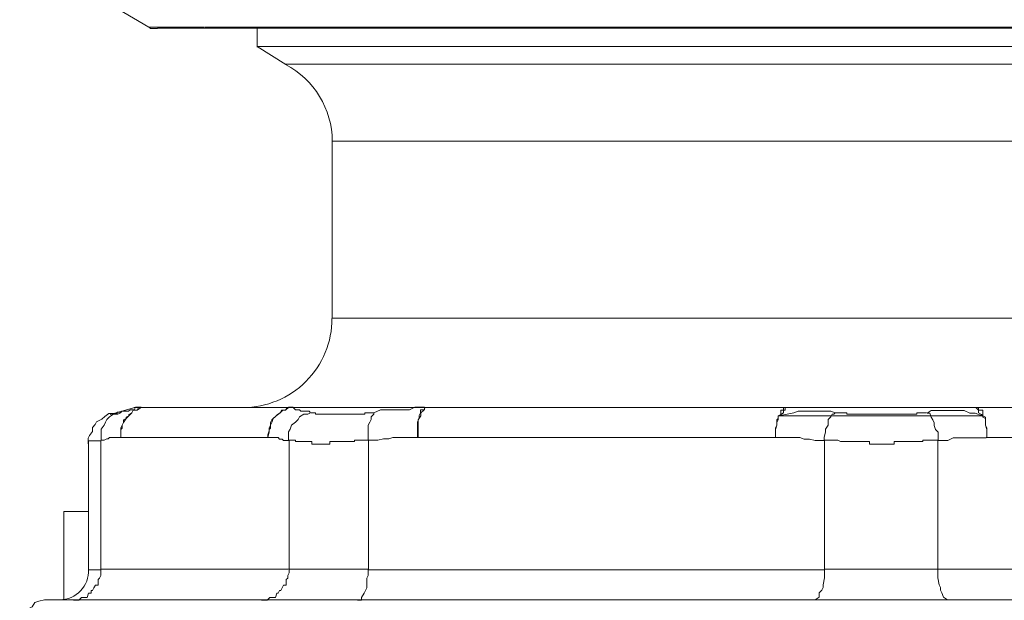
# Model space of a CAD drawing. Units: millimetres. Extents: x 286245 to 320813, y 442116 to 466567.
# Drawn here: x 298035 to 298101, y 449893 to 449932 of the extents above; entities that cross this region are included whole.
import ezdxf

# ---------------------------------------------------------------- set-up
doc = ezdxf.new("R2010")
doc.units = ezdxf.units.MM
doc.header["$MEASUREMENT"] = 0
doc.layers.add('at_Entity', color=7, linetype='Continuous')
doc.layers.add('kotłownia_urządzenia', color=7, linetype='Continuous', lineweight=15)

# ---------------------------------------------------------------- blocks, each defined once
blk = doc.blocks.new('vitomoduł 200')
at = {"layer": 'at_Entity', "color": 7, "lineweight": 20}
for points in [[(359453.702, 378101.772), (359458.862, 378098.731)], [(359458.881, 378098.74), (359462.567, 378098.74)], [(359458.881, 378098.74), (359458.881, 378098.74), (359458.973, 378098.648), (359458.973, 378098.648), (359459.065, 378098.648), (359459.065, 378098.648), (359459.249, 378098.648), (359459.249, 378098.648), (359459.341, 378098.648), (359459.341, 378098.648), (359459.434, 378098.648)], [(359462.613, 378098.74), (359557.439, 378098.74)], [(359459.434, 378098.666), (359463.028, 378098.666)], [(359463.028, 378098.666), (359556.932, 378098.666)], [(359466.133, 378098.666), (359466.133, 378097.376)], [(359550.251, 378097.422), (359466.115, 378097.422)], [(359466.133, 378097.422), (359468.068, 378096.224)], [(359468.068, 378096.242), (359548.15, 378096.242)], [(359471.183, 378091.063), (359545.183, 378091.063)], [(359471.183, 378091.063), (359471.183, 378079.176)], [(359545.201, 378079.176), (359471.202, 378079.176)], [(359457.913, 378073.167), (359456.254, 378072.706)], [(359456.945, 378072.817), (359457.038, 378072.909), (359457.13, 378072.909), (359457.406, 378072.909), (359457.498, 378072.909), (359457.59, 378073.001), (359457.775, 378073.001), (359457.867, 378073.001), (359457.959, 378073.186), (359458.236, 378073.186), (359458.328, 378073.186)], [(359458.807, 378073.167), (359458.715, 378073.167), (359458.715, 378073.167), (359458.623, 378073.167), (359458.623, 378073.167), (359458.53, 378073.167), (359458.53, 378073.167), (359458.346, 378073.167), (359458.346, 378073.167), (359458.346, 378073.167), (359458.346, 378073.167), (359458.07, 378072.983), (359457.793, 378072.983), (359457.701, 378072.799), (359457.517, 378072.614), (359457.332, 378072.43), (359457.148, 378072.153), (359457.056, 378071.969), (359456.964, 378071.785), (359456.964, 378071.508), (359456.964, 378071.14), (359456.964, 378071.324), (359456.964, 378071.601), (359456.964, 378071.693), (359457.056, 378071.785), (359457.056, 378071.969), (359457.148, 378072.153), (359457.148, 378072.338), (359457.332, 378072.43), (359457.332, 378072.522), (359457.517, 378072.614), (359457.517, 378072.706), (359457.701, 378072.799), (359457.793, 378072.983), (359457.977, 378072.983), (359458.07, 378072.983), (359458.162, 378073.167), (359458.346, 378073.167), (359458.53, 378073.167), (359458.623, 378073.167), (359458.807, 378073.167), (359458.807, 378073.167)], [(359458.328, 378073.167), (359457.867, 378073.167)], [(359458.392, 378073.167), (359458.392, 378073.167), (359458.3, 378073.167), (359458.208, 378073.167), (359458.208, 378073.167), (359458.208, 378073.167), (359458.116, 378073.167), (359457.931, 378073.167), (359457.931, 378073.167), (359457.931, 378073.167), (359457.931, 378073.167)], [(359458.807, 378073.167), (359458.346, 378073.167)], [(359468.695, 378073.167), (359458.835, 378073.167)], [(359468.695, 378073.167), (359468.511, 378073.167), (359468.511, 378073.167), (359468.234, 378073.167), (359468.142, 378073.167), (359468.05, 378072.983), (359467.866, 378072.983), (359467.773, 378072.983), (359467.681, 378072.799), (359467.497, 378072.706), (359467.405, 378072.614), (359467.313, 378072.522), (359467.221, 378072.43), (359467.128, 378072.338), (359467.036, 378072.153), (359467.036, 378071.969), (359467.036, 378071.785), (359466.944, 378071.693), (359466.944, 378071.601), (359466.852, 378071.324), (359466.852, 378071.14), (359466.944, 378071.508), (359466.944, 378071.785), (359467.036, 378071.969), (359467.128, 378072.153), (359467.221, 378072.43), (359467.405, 378072.614), (359467.681, 378072.799), (359467.866, 378072.983), (359468.05, 378072.983), (359468.234, 378073.167), (359468.326, 378073.167), (359468.326, 378073.167), (359468.511, 378073.167), (359468.511, 378073.167), (359468.511, 378073.167), (359468.511, 378073.167), (359468.511, 378073.167), (359468.695, 378073.167), (359468.695, 378073.167), (359468.695, 378073.167), (359468.695, 378073.167)], [(359469.727, 378072.817), (359469.635, 378072.909), (359469.358, 378072.909), (359469.266, 378072.909), (359469.082, 378072.909), (359468.99, 378073.001), (359468.898, 378073.001), (359468.713, 378073.001), (359468.529, 378073.186), (359468.437, 378073.186), (359468.253, 378073.186)], [(359468.28, 378073.167), (359477.311, 378073.167), (359477.311, 378073.167), (359477.404, 378073.167), (359477.404, 378073.167), (359477.496, 378073.167), (359477.496, 378073.167), (359477.496, 378073.167), (359477.496, 378073.167), (359477.588, 378073.167), (359477.588, 378073.167), (359477.588, 378073.167), (359468.741, 378073.167)], [(359476.924, 378071.158), (359476.924, 378071.527), (359476.924, 378071.803), (359476.924, 378071.988), (359476.924, 378072.172), (359477.016, 378072.448), (359477.016, 378072.633), (359477.109, 378072.817), (359477.109, 378073.001), (359477.385, 378073.001), (359477.385, 378073.186), (359477.016, 378073.186), (359476.74, 378073.186), (359476.371, 378073.001), (359476.095, 378073.001), (359475.634, 378073.001), (359475.358, 378073.001), (359475.081, 378073.001), (359474.805, 378073.001), (359474.436, 378073.001), (359473.975, 378072.817), (359473.975, 378072.725), (359473.975, 378072.725), (359473.791, 378072.541), (359473.791, 378072.356), (359473.699, 378072.172), (359473.607, 378071.988), (359473.607, 378071.711), (359473.607, 378071.527), (359473.607, 378071.158), (359473.607, 378070.974), (359473.975, 378070.974), (359474.252, 378070.974), (359474.62, 378071.066), (359474.989, 378071.066), (359475.266, 378071.158), (359475.634, 378071.158), (359475.911, 378071.158), (359476.279, 378071.158), (359476.556, 378071.158), (359476.924, 378071.158), (359476.924, 378071.158)], [(359477.606, 378073.167), (359477.514, 378073.167), (359477.422, 378073.167), (359477.33, 378072.983), (359477.145, 378072.799), (359477.145, 378072.614), (359476.961, 378072.338), (359476.961, 378072.153), (359476.961, 378071.785), (359476.961, 378071.601), (359476.961, 378071.14)], [(359477.606, 378073.167), (359501.843, 378073.167)], [(359501.806, 378073.167), (359501.714, 378073.167), (359501.622, 378073.167), (359501.622, 378073.167), (359501.529, 378073.167), (359501.529, 378072.983), (359501.345, 378072.983), (359501.345, 378072.983), (359501.345, 378072.799), (359501.345, 378072.706), (359501.161, 378072.614), (359501.161, 378072.522), (359501.161, 378072.43), (359501.069, 378072.338), (359501.069, 378072.153), (359501.069, 378071.969), (359500.976, 378071.785), (359500.976, 378071.693), (359500.976, 378071.601), (359500.976, 378071.324), (359500.976, 378071.14), (359500.976, 378071.508), (359500.976, 378071.693), (359501.069, 378071.969), (359501.069, 378072.153), (359501.161, 378072.338), (359501.161, 378072.43), (359501.161, 378072.522), (359501.161, 378072.614), (359501.345, 378072.614), (359501.345, 378072.614)], [(359504.985, 378072.817), (359504.709, 378072.909), (359504.34, 378072.909), (359503.971, 378072.909), (359503.695, 378072.909), (359503.234, 378072.909), (359502.866, 378072.909), (359502.497, 378072.909), (359502.221, 378072.817), (359501.76, 378072.725), (359501.299, 378072.633)], [(359501.806, 378073.167), (359501.806, 378073.167), (359501.714, 378073.167), (359501.714, 378073.167), (359501.622, 378073.167), (359501.622, 378072.983), (359501.622, 378072.983), (359501.529, 378072.983), (359501.529, 378072.799), (359501.345, 378072.706), (359501.345, 378072.614), (359514.892, 378072.614)], [(359514.449, 378073.167), (359501.824, 378073.167)], [(359514.864, 378072.605), (359514.403, 378072.789), (359514.035, 378072.789), (359513.666, 378072.974), (359513.205, 378072.974), (359512.929, 378072.974), (359512.56, 378072.974), (359512.192, 378072.974), (359511.915, 378072.974), (359511.454, 378072.974), (359511.178, 378072.789), (359511.27, 378072.789), (359511.362, 378072.789), (359511.454, 378072.513), (359511.546, 378072.329), (359511.639, 378072.144), (359511.639, 378071.96), (359511.731, 378071.683), (359511.915, 378071.499), (359511.915, 378071.131), (359511.915, 378070.946), (359512.284, 378070.946), (359512.56, 378070.946), (359512.929, 378071.131), (359513.205, 378071.131), (359513.666, 378071.131), (359513.85, 378071.131), (359514.219, 378071.131), (359514.588, 378071.131), (359514.864, 378071.131), (359515.14, 378071.131)], [(359514.449, 378073.167), (359514.449, 378073.167), (359514.449, 378073.167), (359514.449, 378073.167), (359514.449, 378073.167), (359514.634, 378072.983), (359514.634, 378072.983), (359514.634, 378072.983), (359514.634, 378072.799), (359514.818, 378072.706), (359514.91, 378072.614), (359514.91, 378072.614), (359514.91, 378072.614), (359514.91, 378072.522), (359515.094, 378072.43), (359515.094, 378072.338), (359515.094, 378072.153), (359515.094, 378071.969), (359515.187, 378071.693), (359515.187, 378071.508), (359515.187, 378071.14), (359515.187, 378071.324), (359515.187, 378071.601), (359515.187, 378071.693), (359515.187, 378071.785), (359515.094, 378071.969), (359515.094, 378072.153), (359515.094, 378072.338), (359515.094, 378072.43), (359515.094, 378072.522), (359514.91, 378072.614), (359514.91, 378072.706), (359514.91, 378072.799), (359514.91, 378072.983), (359514.818, 378072.983), (359514.634, 378072.983), (359514.634, 378073.167), (359514.634, 378073.167), (359514.634, 378073.167), (359514.449, 378073.167), (359514.449, 378073.167), (359514.449, 378073.167)], [(359514.449, 378073.167), (359538.501, 378073.167)], [(359456.254, 378072.752), (359456.254, 378072.752), (359456.254, 378072.752), (359456.254, 378072.752), (359456.254, 378072.752), (359456.254, 378072.752), (359456.254, 378072.752), (359456.254, 378072.752), (359456.162, 378072.752), (359456.162, 378072.752), (359456.162, 378072.752), (359455.886, 378072.568), (359455.701, 378072.384), (359455.517, 378072.292), (359455.333, 378072.2), (359455.241, 378072.015), (359455.056, 378071.831), (359455.056, 378071.554), (359454.872, 378071.278), (359454.78, 378071.094), (359454.78, 378070.725)], [(359456.945, 378072.817), (359456.761, 378072.725), (359456.485, 378072.725), (359456.208, 378072.541), (359456.024, 378072.356), (359455.932, 378072.172), (359455.84, 378071.988), (359455.655, 378071.711), (359455.655, 378071.527), (359455.655, 378071.158), (359455.655, 378070.974), (359455.655, 378070.974), (359455.84, 378070.974), (359456.024, 378071.066), (359456.116, 378071.066), (359456.208, 378071.158), (359456.485, 378071.158), (359456.485, 378071.158), (359456.669, 378071.158), (359456.761, 378071.158), (359456.945, 378071.158)], [(359456.254, 378072.752), (359456.254, 378072.752), (359456.254, 378072.752), (359456.254, 378072.752), (359456.254, 378072.752), (359456.254, 378072.752), (359456.346, 378072.752), (359456.346, 378072.752), (359456.346, 378072.752), (359456.346, 378072.752), (359456.346, 378072.752), (359456.346, 378072.752), (359456.346, 378072.752), (359456.346, 378072.752), (359456.346, 378072.752), (359456.439, 378072.752), (359456.439, 378072.752), (359456.439, 378072.752), (359456.439, 378072.752), (359456.439, 378072.752), (359456.531, 378072.752), (359456.531, 378072.752), (359456.531, 378072.752), (359456.531, 378072.752), (359456.531, 378072.752), (359456.531, 378072.752), (359456.531, 378072.752), (359456.531, 378072.752), (359456.531, 378072.752), (359456.531, 378072.752), (359456.531, 378072.752), (359456.531, 378072.752), (359456.531, 378072.752), (359456.531, 378072.752), (359456.531, 378072.752), (359456.531, 378072.752), (359456.531, 378072.752), (359456.531, 378072.752), (359456.531, 378072.752), (359456.531, 378072.752), (359456.531, 378072.752), (359456.715, 378072.752), (359456.715, 378072.752), (359456.715, 378072.752), (359456.715, 378072.752), (359456.715, 378072.752), (359456.715, 378072.752), (359456.715, 378072.752), (359456.715, 378072.752), (359456.715, 378072.752), (359456.715, 378072.752), (359456.715, 378072.752), (359456.715, 378072.752), (359456.715, 378072.752), (359456.715, 378072.752), (359456.715, 378072.752), (359456.715, 378072.752), (359456.715, 378072.752), (359456.715, 378072.752), (359456.715, 378072.752), (359456.715, 378072.752), (359456.715, 378072.845), (359456.715, 378072.845), (359456.715, 378072.845), (359456.715, 378072.845), (359456.715, 378072.845), (359456.715, 378072.845), (359456.899, 378072.845), (359456.899, 378072.845), (359456.991, 378072.845), (359456.991, 378072.845)], [(359469.727, 378072.817), (359469.543, 378072.725), (359469.266, 378072.725), (359468.99, 378072.541), (359468.898, 378072.356), (359468.713, 378072.172), (359468.437, 378071.988), (359468.345, 378071.711), (359468.253, 378071.527), (359468.253, 378071.158), (359468.253, 378070.974), (359468.253, 378070.974), (359468.253, 378070.974), (359468.253, 378070.974), (359468.345, 378070.974), (359468.345, 378070.974), (359468.437, 378070.974), (359468.437, 378070.974), (359468.437, 378070.974), (359468.437, 378070.974), (359468.529, 378070.974), (359468.529, 378070.974), (359468.713, 378070.974), (359468.713, 378070.974), (359468.713, 378070.882), (359468.713, 378070.882), (359468.806, 378070.882), (359468.806, 378070.882), (359468.898, 378070.882), (359468.898, 378070.882), (359468.898, 378070.882), (359468.99, 378070.882), (359468.99, 378070.882), (359469.082, 378070.882), (359469.082, 378070.882), (359469.082, 378070.882), (359469.174, 378070.882), (359469.174, 378070.882), (359469.266, 378070.882), (359469.358, 378070.882), (359469.358, 378070.882), (359469.358, 378070.882), (359469.543, 378070.882), (359469.543, 378070.882), (359469.635, 378070.882), (359469.635, 378070.882), (359469.727, 378070.882), (359469.727, 378070.882), (359469.819, 378070.882), (359469.819, 378070.882), (359469.819, 378070.697), (359469.911, 378070.697), (359470.004, 378070.697), (359470.004, 378070.697), (359470.004, 378070.697), (359470.188, 378070.697), (359470.188, 378070.697), (359470.188, 378070.697), (359470.188, 378070.697), (359470.372, 378070.697), (359470.464, 378070.697), (359470.464, 378070.697), (359470.464, 378070.697), (359470.464, 378070.697), (359470.556, 378070.697), (359470.556, 378070.697), (359470.649, 378070.697), (359470.649, 378070.697), (359470.649, 378070.697), (359470.649, 378070.697), (359470.741, 378070.697), (359470.741, 378070.697), (359470.833, 378070.697), (359470.833, 378070.697), (359470.833, 378070.697), (359470.833, 378070.697), (359470.833, 378070.697), (359471.017, 378070.697), (359471.017, 378070.697), (359471.017, 378070.882), (359471.017, 378070.882), (359471.017, 378070.882), (359471.017, 378070.882), (359471.202, 378070.882), (359471.202, 378070.882), (359471.202, 378070.882), (359471.202, 378070.882), (359471.202, 378070.882), (359471.202, 378070.882), (359471.386, 378070.882), (359471.386, 378070.882), (359471.478, 378070.882), (359471.478, 378070.882), (359471.478, 378070.882), (359471.478, 378070.882), (359471.57, 378070.882), (359471.57, 378070.882), (359471.662, 378070.882), (359471.662, 378070.882), (359471.662, 378070.882), (359471.662, 378070.882), (359471.754, 378070.882), (359471.754, 378070.882), (359471.847, 378070.882), (359471.847, 378070.882), (359471.847, 378070.882), (359471.847, 378070.882), (359471.939, 378070.882), (359472.031, 378070.882), (359472.031, 378070.882), (359472.031, 378070.882), (359472.031, 378070.882), (359472.123, 378070.882), (359472.123, 378070.882), (359472.307, 378070.882), (359472.307, 378070.882), (359472.307, 378070.882), (359472.307, 378070.882), (359472.4, 378070.882), (359472.4, 378070.882), (359472.492, 378070.882), (359472.492, 378070.882), (359472.492, 378070.882), (359472.584, 378070.882), (359472.584, 378070.882), (359472.676, 378070.882), (359472.676, 378070.974), (359472.676, 378070.974), (359472.676, 378070.974), (359472.768, 378070.974), (359472.768, 378070.974), (359472.952, 378070.974), (359472.952, 378070.974), (359472.952, 378070.974), (359472.952, 378070.974), (359472.952, 378070.974), (359473.137, 378070.974), (359473.137, 378070.974), (359473.137, 378070.974), (359473.229, 378070.974), (359473.229, 378070.974), (359473.321, 378070.974), (359473.321, 378070.974), (359473.321, 378070.974), (359473.321, 378070.974), (359473.413, 378070.974), (359473.505, 378070.974), (359473.505, 378070.974), (359473.505, 378070.974), (359473.505, 378070.974), (359473.598, 378070.974)], [(359474.012, 378072.817), (359474.012, 378072.817), (359473.92, 378072.817), (359473.828, 378072.817), (359473.828, 378072.817), (359473.736, 378072.817), (359473.644, 378072.817), (359473.551, 378072.817), (359473.551, 378072.817), (359473.367, 378072.817), (359473.367, 378072.725), (359473.367, 378072.725), (359473.367, 378072.725), (359473.367, 378072.725), (359473.367, 378072.725), (359473.367, 378072.725), (359473.367, 378072.725), (359473.367, 378072.725), (359473.367, 378072.725), (359473.367, 378072.725), (359473.183, 378072.725), (359473.183, 378072.725), (359473.183, 378072.725), (359473.183, 378072.725), (359473.183, 378072.725), (359473.183, 378072.725), (359473.183, 378072.725), (359473.183, 378072.725), (359473.091, 378072.725), (359473.091, 378072.725), (359473.091, 378072.725), (359473.091, 378072.725), (359473.091, 378072.725), (359473.091, 378072.725), (359473.091, 378072.725), (359473.091, 378072.725), (359473.091, 378072.725), (359472.999, 378072.725), (359472.999, 378072.725), (359472.999, 378072.725), (359472.999, 378072.725), (359472.906, 378072.725), (359472.906, 378072.725), (359472.906, 378072.725), (359472.906, 378072.725), (359472.814, 378072.725), (359472.814, 378072.725), (359472.722, 378072.725), (359472.722, 378072.725), (359472.722, 378072.725), (359472.722, 378072.725), (359472.538, 378072.725), (359472.538, 378072.725), (359472.538, 378072.725), (359472.353, 378072.725), (359472.261, 378072.725), (359472.261, 378072.725), (359472.169, 378072.725), (359472.169, 378072.725), (359472.077, 378072.725), (359472.077, 378072.725), (359471.985, 378072.725), (359471.893, 378072.725), (359471.893, 378072.725), (359471.708, 378072.725), (359471.708, 378072.725), (359471.708, 378072.725), (359471.708, 378072.725), (359471.616, 378072.725), (359471.432, 378072.725), (359471.432, 378072.725), (359471.432, 378072.725), (359471.432, 378072.725), (359471.432, 378072.725), (359471.432, 378072.725), (359471.248, 378072.725), (359471.248, 378072.725), (359471.248, 378072.725), (359471.248, 378072.725), (359471.248, 378072.725), (359471.155, 378072.725), (359471.155, 378072.725), (359471.155, 378072.725), (359471.155, 378072.725), (359471.155, 378072.725), (359471.155, 378072.725), (359471.155, 378072.725), (359471.155, 378072.725), (359471.155, 378072.725), (359471.063, 378072.725), (359471.063, 378072.725), (359471.063, 378072.725), (359471.063, 378072.725), (359471.063, 378072.725), (359471.063, 378072.725), (359471.063, 378072.725), (359471.063, 378072.725), (359471.063, 378072.725), (359471.063, 378072.725), (359471.063, 378072.725), (359471.063, 378072.725), (359471.063, 378072.725), (359471.063, 378072.725), (359471.063, 378072.725), (359471.063, 378072.725), (359470.971, 378072.725), (359470.971, 378072.725), (359470.971, 378072.725), (359470.971, 378072.725), (359470.971, 378072.725), (359470.971, 378072.725), (359470.787, 378072.725), (359470.787, 378072.725), (359470.787, 378072.725), (359470.787, 378072.725), (359470.603, 378072.725), (359470.603, 378072.725), (359470.603, 378072.725), (359470.603, 378072.725), (359470.418, 378072.725), (359470.418, 378072.725), (359470.418, 378072.725), (359470.326, 378072.725), (359470.326, 378072.725), (359470.234, 378072.725), (359470.234, 378072.725), (359470.234, 378072.725), (359470.234, 378072.725), (359470.142, 378072.725), (359470.05, 378072.725), (359470.05, 378072.817), (359470.05, 378072.817), (359470.05, 378072.817), (359469.957, 378072.817), (359469.957, 378072.817), (359469.773, 378072.817), (359469.773, 378072.817), (359469.773, 378072.817), (359469.773, 378072.817), (359469.773, 378072.817), (359469.773, 378072.817)], [(359504.985, 378072.817), (359504.893, 378072.725), (359504.801, 378072.725), (359504.709, 378072.541), (359504.524, 378072.356), (359504.524, 378072.172), (359504.524, 378071.988), (359504.34, 378071.711), (359504.34, 378071.527), (359504.248, 378071.158), (359504.248, 378070.974), (359504.34, 378070.974), (359504.34, 378070.974), (359504.524, 378070.974), (359504.524, 378070.974), (359504.524, 378070.974), (359504.709, 378070.974), (359504.801, 378070.974), (359504.893, 378070.974), (359504.985, 378070.974), (359504.985, 378070.974), (359505.077, 378070.974), (359505.169, 378070.974), (359505.169, 378070.974), (359505.354, 378070.882), (359505.354, 378070.882), (359505.354, 378070.882), (359505.538, 378070.882), (359505.63, 378070.882), (359505.722, 378070.882), (359505.815, 378070.882), (359505.815, 378070.882), (359505.907, 378070.882), (359505.999, 378070.882), (359505.999, 378070.882), (359506.183, 378070.882), (359506.183, 378070.882), (359506.275, 378070.882), (359506.46, 378070.882), (359506.46, 378070.882), (359506.46, 378070.882), (359506.644, 378070.882), (359506.644, 378070.882), (359506.736, 378070.882), (359506.828, 378070.882), (359506.828, 378070.882), (359507.013, 378070.882), (359507.013, 378070.882), (359507.105, 378070.882), (359507.289, 378070.882), (359507.289, 378070.697), (359507.289, 378070.697), (359507.473, 378070.697), (359507.565, 378070.697), (359507.658, 378070.697), (359507.658, 378070.697), (359507.75, 378070.697), (359507.842, 378070.697), (359507.842, 378070.697), (359507.934, 378070.697), (359508.118, 378070.697), (359508.118, 378070.697), (359508.211, 378070.697), (359508.211, 378070.697), (359508.303, 378070.697), (359508.395, 378070.697), (359508.395, 378070.697), (359508.395, 378070.697), (359508.395, 378070.697), (359508.487, 378070.697), (359508.579, 378070.697), (359508.579, 378070.697), (359508.579, 378070.697), (359508.671, 378070.697), (359508.671, 378070.697), (359508.763, 378070.697), (359508.763, 378070.697), (359508.763, 378070.697), (359508.948, 378070.697), (359508.948, 378070.882), (359508.948, 378070.882), (359508.948, 378070.882), (359508.948, 378070.882), (359509.132, 378070.882), (359509.132, 378070.882), (359509.224, 378070.882), (359509.224, 378070.882), (359509.224, 378070.882), (359509.316, 378070.882), (359509.409, 378070.882), (359509.409, 378070.882), (359509.409, 378070.882), (359509.409, 378070.882), (359509.501, 378070.882), (359509.593, 378070.882), (359509.593, 378070.882), (359509.593, 378070.882), (359509.777, 378070.882), (359509.777, 378070.882), (359509.777, 378070.882), (359509.777, 378070.882), (359509.777, 378070.882), (359509.961, 378070.882), (359509.961, 378070.882), (359510.054, 378070.882), (359510.054, 378070.882), (359510.054, 378070.882), (359510.146, 378070.882), (359510.146, 378070.882), (359510.238, 378070.882), (359510.238, 378070.882), (359510.238, 378070.882), (359510.33, 378070.882), (359510.422, 378070.882), (359510.422, 378070.882), (359510.422, 378070.882), (359510.422, 378070.882), (359510.514, 378070.882), (359510.607, 378070.882), (359510.607, 378070.882), (359510.607, 378070.882), (359510.607, 378070.882), (359510.699, 378070.882), (359510.883, 378070.882), (359510.883, 378070.882), (359510.883, 378070.882), (359510.883, 378070.974), (359510.883, 378070.974), (359511.067, 378070.974), (359511.067, 378070.974), (359511.067, 378070.974), (359511.067, 378070.974), (359511.159, 378070.974), (359511.252, 378070.974), (359511.252, 378070.974), (359511.252, 378070.974), (359511.344, 378070.974), (359511.344, 378070.974), (359511.436, 378070.974), (359511.436, 378070.974), (359511.436, 378070.974), (359511.528, 378070.974), (359511.528, 378070.974), (359511.712, 378070.974), (359511.712, 378070.974), (359511.712, 378070.974), (359511.712, 378070.974), (359511.712, 378070.974), (359511.897, 378070.974), (359511.897, 378070.974), (359511.897, 378070.974)], [(359511.132, 378072.817), (359511.04, 378072.817), (359511.04, 378072.817), (359510.947, 378072.817), (359510.855, 378072.817), (359510.855, 378072.817), (359510.671, 378072.817), (359510.671, 378072.817), (359510.671, 378072.817), (359510.487, 378072.817), (359510.487, 378072.725), (359510.487, 378072.725), (359510.487, 378072.725), (359510.487, 378072.725), (359510.487, 378072.725), (359510.487, 378072.725), (359510.487, 378072.725), (359510.395, 378072.725), (359510.395, 378072.725), (359510.395, 378072.725), (359510.395, 378072.725), (359510.395, 378072.725), (359510.395, 378072.725), (359510.395, 378072.725), (359510.21, 378072.725), (359510.21, 378072.725), (359510.21, 378072.725), (359510.21, 378072.725), (359510.21, 378072.725), (359510.21, 378072.725), (359510.21, 378072.725), (359510.21, 378072.725), (359510.21, 378072.725), (359510.21, 378072.725), (359510.21, 378072.725), (359510.21, 378072.725), (359510.21, 378072.725), (359510.21, 378072.725), (359510.026, 378072.725), (359510.026, 378072.725), (359510.026, 378072.725), (359510.026, 378072.725), (359510.026, 378072.725), (359509.934, 378072.725), (359509.934, 378072.725), (359509.842, 378072.725), (359509.842, 378072.725), (359509.842, 378072.725), (359509.749, 378072.725), (359509.749, 378072.725), (359509.657, 378072.725), (359509.657, 378072.725), (359509.565, 378072.725), (359509.381, 378072.725), (359509.381, 378072.725), (359509.289, 378072.725), (359509.197, 378072.725), (359509.104, 378072.725), (359509.012, 378072.725), (359509.012, 378072.725), (359508.92, 378072.725), (359508.828, 378072.725), (359508.828, 378072.725), (359508.551, 378072.725), (359508.551, 378072.725), (359508.459, 378072.725), (359508.367, 378072.725), (359508.367, 378072.725), (359508.275, 378072.725), (359508.183, 378072.725), (359508.091, 378072.725), (359508.091, 378072.725), (359507.906, 378072.725), (359507.906, 378072.725), (359507.906, 378072.725), (359507.906, 378072.725), (359507.906, 378072.725), (359507.722, 378072.725), (359507.722, 378072.725), (359507.63, 378072.725), (359507.63, 378072.725), (359507.63, 378072.725), (359507.63, 378072.725), (359507.63, 378072.725), (359507.63, 378072.725), (359507.63, 378072.725), (359507.63, 378072.725), (359507.63, 378072.725), (359507.538, 378072.725), (359507.538, 378072.725), (359507.538, 378072.725), (359507.538, 378072.725), (359507.538, 378072.725), (359507.538, 378072.725), (359507.538, 378072.725), (359507.446, 378072.725), (359507.446, 378072.725), (359507.446, 378072.725), (359507.446, 378072.725), (359507.446, 378072.725), (359507.446, 378072.725), (359507.446, 378072.725), (359507.446, 378072.725), (359507.446, 378072.725), (359507.446, 378072.725), (359507.353, 378072.725), (359507.353, 378072.725), (359507.353, 378072.725), (359507.261, 378072.725), (359507.261, 378072.725), (359507.261, 378072.725), (359507.261, 378072.725), (359507.077, 378072.725), (359507.077, 378072.725), (359506.893, 378072.725), (359506.893, 378072.725), (359506.893, 378072.725), (359506.708, 378072.725), (359506.616, 378072.725), (359506.616, 378072.725), (359506.524, 378072.725), (359506.432, 378072.725), (359506.248, 378072.725), (359506.248, 378072.725), (359506.248, 378072.725), (359506.155, 378072.725), (359506.063, 378072.725), (359506.063, 378072.725), (359505.971, 378072.725), (359505.787, 378072.725), (359505.787, 378072.817), (359505.603, 378072.817), (359505.603, 378072.817), (359505.51, 378072.817), (359505.418, 378072.817), (359505.418, 378072.817), (359505.326, 378072.817), (359505.234, 378072.817), (359505.234, 378072.817), (359505.142, 378072.817), (359504.957, 378072.817)], [(359454.798, 378070.744), (359454.798, 378070.744), (359454.798, 378070.744), (359454.798, 378070.744), (359454.798, 378070.744), (359454.798, 378070.744), (359454.798, 378070.744), (359454.798, 378070.744), (359454.798, 378070.744), (359454.798, 378070.744), (359454.798, 378070.744), (359454.798, 378070.744), (359454.798, 378070.744), (359454.798, 378070.744), (359454.798, 378070.744), (359454.798, 378070.744), (359454.798, 378070.744), (359454.798, 378070.744), (359454.798, 378070.928), (359454.798, 378070.928), (359454.798, 378070.928), (359454.89, 378070.928), (359454.89, 378070.928), (359454.89, 378070.928), (359454.89, 378070.928), (359454.89, 378070.928), (359454.89, 378070.928), (359454.89, 378070.928), (359454.89, 378070.928), (359454.89, 378070.928), (359454.89, 378070.928), (359454.89, 378070.928), (359454.89, 378070.928), (359454.89, 378070.928), (359454.983, 378070.928), (359454.983, 378070.928), (359454.983, 378070.928), (359454.983, 378070.928), (359454.983, 378070.928), (359454.983, 378070.928), (359454.983, 378070.928), (359454.983, 378070.928), (359454.983, 378070.928), (359454.983, 378070.928), (359454.983, 378070.928), (359454.983, 378070.928), (359454.983, 378070.928), (359454.983, 378070.928), (359454.983, 378070.928), (359454.983, 378070.928), (359454.983, 378070.928), (359455.075, 378070.928), (359455.075, 378070.928), (359455.075, 378070.928), (359455.075, 378070.928), (359455.075, 378070.928), (359455.075, 378070.928), (359455.075, 378070.928), (359455.259, 378070.928), (359455.259, 378070.928), (359455.259, 378070.928), (359455.259, 378070.928), (359455.259, 378070.928), (359455.259, 378070.928), (359455.259, 378070.928), (359455.259, 378070.928), (359455.259, 378070.928), (359455.259, 378070.928), (359455.259, 378070.928), (359455.259, 378070.928), (359455.259, 378070.928), (359455.259, 378070.928), (359455.259, 378070.928), (359455.259, 378070.928), (359455.259, 378070.928), (359455.443, 378070.928), (359455.443, 378070.928), (359455.443, 378070.928), (359455.443, 378070.928), (359455.443, 378070.928), (359455.443, 378070.928), (359455.443, 378070.928), (359455.443, 378070.928), (359455.443, 378070.928), (359455.535, 378070.928), (359455.535, 378070.928), (359455.535, 378070.928), (359455.535, 378070.928), (359455.628, 378070.928), (359455.628, 378070.928)], [(359455.628, 378070.955), (359455.628, 378062.293), (359468.253, 378062.293)], [(359468.28, 378070.955), (359468.096, 378070.955), (359467.912, 378070.955), (359467.82, 378071.048), (359467.635, 378071.048), (359467.543, 378071.14), (359467.451, 378071.14), (359467.267, 378071.14), (359467.174, 378071.14), (359466.99, 378071.14), (359466.806, 378071.14), (359456.945, 378071.14)], [(359468.28, 378070.955), (359468.28, 378062.293), (359473.625, 378062.293), (359473.625, 378070.955)], [(359504.285, 378070.955), (359503.824, 378070.955), (359503.64, 378070.955), (359503.271, 378071.048), (359502.902, 378071.048), (359502.626, 378071.14), (359502.257, 378071.14), (359501.981, 378071.14), (359501.612, 378071.14), (359501.336, 378071.14), (359500.967, 378071.14), (359476.915, 378071.14)], [(359504.285, 378070.955), (359504.285, 378062.293), (359511.934, 378062.293)], [(359511.897, 378070.955), (359511.897, 378062.293), (359542.492, 378062.293)], [(359542.51, 378070.955), (359542.234, 378070.955), (359541.865, 378070.955), (359541.589, 378071.048), (359541.22, 378071.048), (359541.036, 378071.14), (359540.575, 378071.14), (359540.298, 378071.14), (359539.93, 378071.14), (359539.653, 378071.14), (359539.285, 378071.14), (359515.14, 378071.14)], [(359454.798, 378070.744), (359454.798, 378062.265)], [(359454.798, 378066.182), (359453.139, 378066.182)], [(359453.149, 378066.182), (359453.149, 378060.284)], [(359455.628, 378062.247), (359455.628, 378062.063), (359455.628, 378061.878), (359455.535, 378061.694), (359455.443, 378061.602), (359455.443, 378061.51), (359455.443, 378061.233), (359455.259, 378061.233), (359455.167, 378061.049), (359455.075, 378060.865), (359454.983, 378060.865), (359454.983, 378060.68), (359454.798, 378060.68), (359454.706, 378060.404), (359454.614, 378060.404), (359454.337, 378060.404), (359454.337, 378060.404), (359454.153, 378060.22), (359453.969, 378060.22), (359453.877, 378060.22), (359453.785, 378060.22)], [(359454.798, 378062.247), (359455.628, 378062.247)], [(359468.28, 378062.247), (359468.28, 378062.063), (359468.188, 378061.878), (359468.188, 378061.694), (359468.096, 378061.602), (359468.096, 378061.51), (359468.096, 378061.233), (359467.912, 378061.233), (359467.82, 378061.049), (359467.727, 378060.865), (359467.635, 378060.865), (359467.543, 378060.68), (359467.451, 378060.68), (359467.359, 378060.404), (359467.267, 378060.404), (359466.99, 378060.404), (359466.99, 378060.404), (359466.806, 378060.22), (359466.622, 378060.22), (359466.529, 378060.22), (359466.437, 378060.22)], [(359473.607, 378062.247), (359473.607, 378061.878), (359473.515, 378061.694), (359473.515, 378061.233), (359473.515, 378061.049), (359473.422, 378060.865), (359473.33, 378060.68), (359473.146, 378060.404), (359473.146, 378060.22), (359472.87, 378060.22), (359472.87, 378060.22)], [(359503.455, 378060.238), (359503.64, 378060.238), (359503.64, 378060.238), (359503.916, 378060.422), (359503.916, 378060.699), (359504.1, 378060.883), (359504.193, 378061.067), (359504.193, 378061.252), (359504.285, 378061.712), (359504.285, 378061.897), (359504.285, 378062.265), (359473.598, 378062.265)], [(359512.726, 378060.238), (359512.542, 378060.238), (359512.542, 378060.238), (359512.265, 378060.422), (359512.173, 378060.699), (359512.081, 378060.883), (359512.081, 378061.067), (359511.989, 378061.252), (359511.897, 378061.712), (359511.897, 378061.897), (359511.897, 378062.265)], [(359452.107, 378060.238), (359451.831, 378060.238), (359451.462, 378060.146), (359451.186, 378060.054), (359451.001, 378059.777), (359450.633, 378059.593), (359450.449, 378059.409), (359450.356, 378059.04), (359450.172, 378058.764), (359450.172, 378058.395), (359450.172, 378058.211)], [(359452.107, 378060.238), (359564.166, 378060.238)]]:
    blk.add_lwpolyline(points, dxfattribs=at)
for centre, radius, start, end in [((359465.345, 378091.05), 5.838, 0.12895, 62.39851), ((359465.192, 378079.14), 5.973, 269.83809, 0.16191), ((359452.849, 378062.197), 1.959, 270.66919, 1.99525)]:
    blk.add_arc(centre, radius, start, end, dxfattribs=at)

msp = doc.modelspace()

# ---------------------------------------------------------------- block references
at = {"layer": 'kotłownia_urządzenia', "color": 45}
msp.add_blockref('vitomoduł 200', (-61415.147, 71832.447), dxfattribs=at)

doc.saveas('drawing.dxf')
